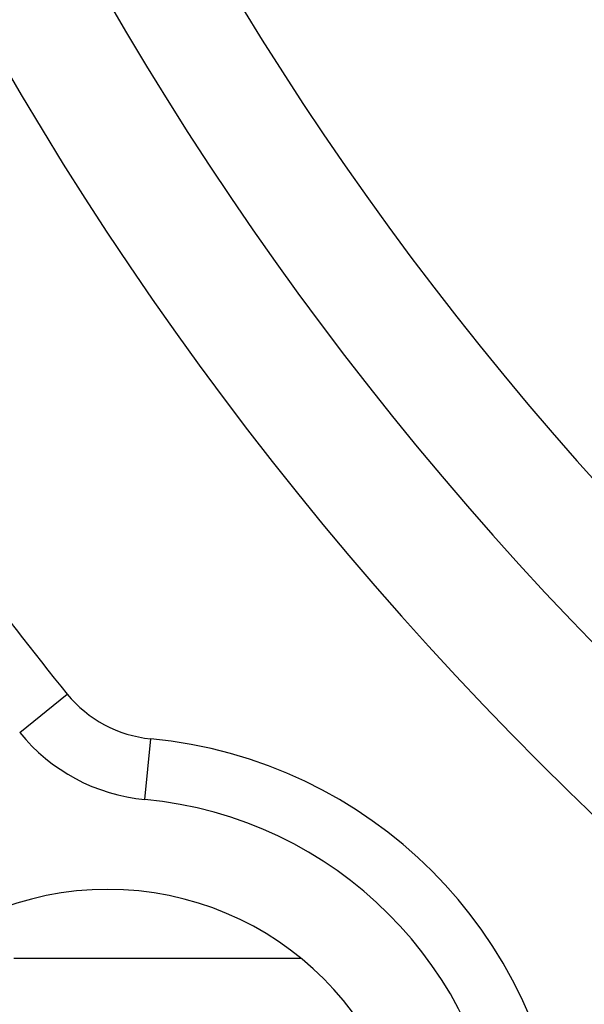
# Model space of a CAD drawing. Extents: x 24 to 929, y -518 to 196.
# Drawn here: x 802 to 811, y -204 to -188 of the extents above; entities that cross this region are included whole.
import ezdxf

# ---------------------------------------------------------------- set-up
doc = ezdxf.new("R2010")
doc.units = 0
doc.linetypes.add('DASHED', pattern=[11.05, 8.7, -2.35])
doc.layers.get('0').update_dxf_attribs({"linetype": 'CONTINUOUS'})
doc.layers.add('NEVIDI', color=4, linetype='DASHED')

msp = doc.modelspace()

# ---------------------------------------------------------------- linework, layer by layer
at = {"color": 2}
for centre, radius, start, end in [((849.604813, -160.905334), 55, 180, 360), ((849.604813, -160.905334), 53, 180, 360), ((849.604813, -160.905334), 80, 187.72979, 352.27021), ((849.604813, -160.905334), 60, 216.437648, 219.003993), ((804.532892, -197.409058), 2, 219.003993, 264.624293), ((803.642873, -206.867275), 7.5, 5.375707, 84.624293), ((803.642873, -206.867275), 5, 0, 180)]:
    msp.add_arc(centre, radius, start, end, dxfattribs=at)
at = {"layer": 'NEVIDI', "color": 7, "linetype": 'CONTINUOUS'}
for p, q in [((802.201585, -199.297182), (802.977925, -198.668424)), ((804.251833, -200.395863), (804.345462, -199.400873)), ((806.802784, -202.999771), (802.104813, -202.999771))]:
    msp.add_line(p, q, dxfattribs=at)
for centre, radius, start, end in [((849.604813, -160.905334), 51.16219, 180, 360), ((804.532892, -197.409058), 3, 219.003993, 264.624293), ((803.642873, -206.867275), 6.5, 5.375707, 84.624293)]:
    msp.add_arc(centre, radius, start, end, dxfattribs=at)

doc.saveas('drawing.dxf')
